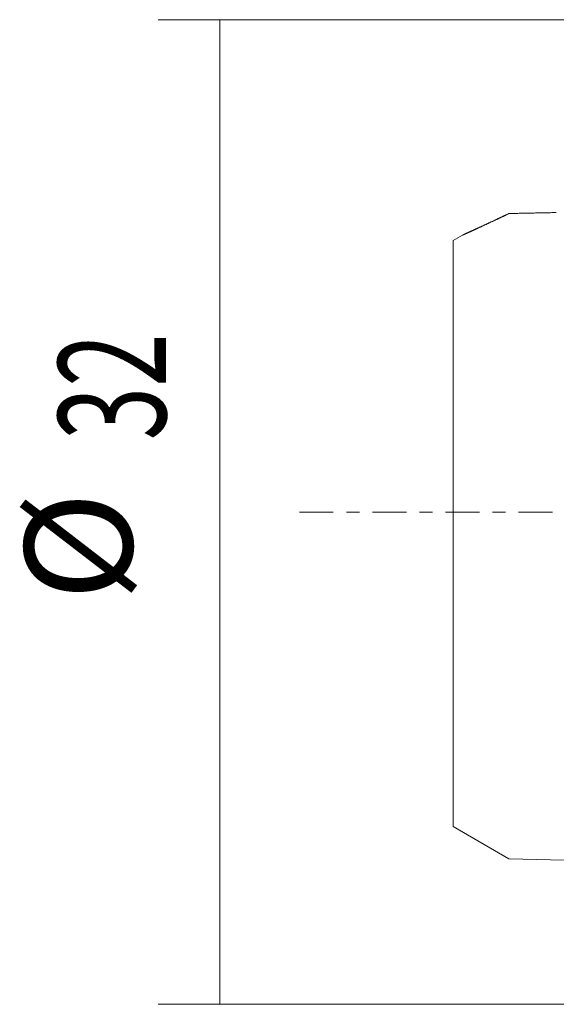
# Model space of a CAD drawing. Units: millimetres. Extents: x -33 to 75, y -25 to 38.
# Drawn here: x -33 to -16, y -16 to 16 of the extents above; entities that cross this region are included whole.
import ezdxf

# ---------------------------------------------------------------- set-up
doc = ezdxf.new("R2010")
doc.units = ezdxf.units.MM
doc.linetypes.add('CENTER', pattern=[47.5, 22, -8.5, 8.5, -8.5])
for name, color, linetype in [('SK1', 4, 'CONTINUOUS'), ('SK2', 7, 'CONTINUOUS'), ('SK4', 2, 'CENTER')]:
    doc.layers.add(name, color=color, linetype=linetype)
doc.styles.add('iso_b_vert', font='simplex.shx')
doc.dimstyles.get("Standard").update_dxf_attribs({"dimtxt": 0.18, "dimasz": 0.18, "dimexe": 0.18, "dimexo": 0.0625, "dimgap": 0.09, "dimtad": 1, "dimzin": 0, "dimdsep": 52, "dimtxsty": 'Standard', "dimcen": 0.09, "dimadec": 0, "dimazin": 0, "dimtfac": 1, "dimtdec": 4, "dimtofl": 0, "dimtmove": 0, "dimatfit": 3, "dimfxl": 1, "dimtolj": 1, "dimtzin": 0, "dimarcsym": 0})

# ---------------------------------------------------------------- blocks, each defined once
blk = doc.blocks.new('DimnDraft3D3')
at = {"layer": 'SK2', "lineweight": 13}
for p, q in [((-1.2875, 16), (-28.590728, 16)), ((-26.590728, 16), (-26.590728, -16)), ((-1.2875, -16), (-28.590728, -16))]:
    blk.add_line(p, q, dxfattribs=at)
for points in [[(-26.590728, 16), (-26.129944, 12.500002), (-27.051511, 12.499998), (-26.590728, 16)], [(-26.590728, -16), (-27.051511, -12.500002), (-26.129944, -12.499998), (-26.590728, -16)]]:
    blk.add_solid(points, dxfattribs=at)
at = {"layer": 'SK2', "lineweight": 18, "char_height": 3.5, "attachment_point": 7, "rotation": 90, "line_spacing_factor": 1.084337, "style": 'iso_b_vert'}
for s, insert in [('\\W0.6563;32', (-28.340728, 2.330263)), ('%%c', (-28.340728, -2.892393))]:
    blk.add_mtext(s, dxfattribs=dict(at, insert=insert))

msp = doc.modelspace()

# ---------------------------------------------------------------- linework, layer by layer
at = {"layer": 'SK1', "lineweight": 18}
for p, q in [((-18.697, 9), (-19, 8.825)), ((-18.697, 9), (-18.697, 9)), ((-19, 8.825), (-19, 6.943)), ((-19, 6.943), (-19, 2.612)), ((-19, 2.612), (-19, -9.555)), ((-19, -9.555), (-19, -10.225)), ((-19, -10.225), (-17.19, -11.27)), ((-17.19, -11.27), (-1.383, -11.665))]:
    msp.add_line(p, q, dxfattribs=at)
for points, knots in [([(-17.19, 9.7), (-17.213, 9.689), (-17.261, 9.666), (-17.332, 9.632), (-17.402, 9.599), (-17.47, 9.566), (-17.537, 9.535), (-17.602, 9.505), (-17.666, 9.474), (-17.729, 9.445), (-17.792, 9.415), (-17.85, 9.388), (-17.905, 9.363), (-17.956, 9.339), (-18.006, 9.316), (-18.055, 9.293), (-18.1, 9.272), (-18.142, 9.253), (-18.181, 9.235), (-18.219, 9.217), (-18.256, 9.2), (-18.293, 9.184), (-18.328, 9.168), (-18.362, 9.152), (-18.395, 9.137), (-18.427, 9.122), (-18.458, 9.108), (-18.487, 9.095), (-18.513, 9.083), (-18.535, 9.073), (-18.554, 9.065), (-18.572, 9.056), (-18.589, 9.049), (-18.605, 9.041), (-18.62, 9.035), (-18.634, 9.028), (-18.646, 9.023), (-18.657, 9.018), (-18.667, 9.013), (-18.676, 9.009), (-18.683, 9.006), (-18.689, 9.004), (-18.693, 9.002), (-18.696, 9.001), (-18.697, 9), (-18.697, 9), (-18.695, 9.001), (-18.692, 9.002), (-18.688, 9.004), (-18.682, 9.007), (-18.674, 9.01), (-18.665, 9.014), (-18.655, 9.019), (-18.644, 9.024), (-18.632, 9.029), (-18.619, 9.035), (-18.605, 9.041), (-18.59, 9.048), (-18.574, 9.056), (-18.557, 9.063), (-18.537, 9.072), (-18.515, 9.082), (-18.491, 9.093), (-18.465, 9.105), (-18.439, 9.117), (-18.413, 9.129), (-18.386, 9.141), (-18.357, 9.154), (-18.326, 9.168), (-18.292, 9.184), (-18.256, 9.201), (-18.217, 9.218), (-18.178, 9.236), (-18.138, 9.255), (-18.096, 9.274), (-18.051, 9.295), (-18.005, 9.316), (-17.958, 9.338), (-17.91, 9.36), (-17.862, 9.383), (-17.812, 9.406), (-17.762, 9.429), (-17.713, 9.452), (-17.663, 9.476), (-17.614, 9.499), (-17.555, 9.526), (-17.488, 9.558), (-17.413, 9.594), (-17.338, 9.629), (-17.264, 9.664), (-17.215, 9.688), (-17.19, 9.7)], [0, 0, 0, 0, 0.016051, 0.032103, 0.048155, 0.064205, 0.079507, 0.094811, 0.110112, 0.12554, 0.140969, 0.156396, 0.169529, 0.182666, 0.195803, 0.208938, 0.22207, 0.233126, 0.244183, 0.255239, 0.266428, 0.277624, 0.288822, 0.300019, 0.311212, 0.322399, 0.333759, 0.345121, 0.356481, 0.365085, 0.37369, 0.382295, 0.391048, 0.399809, 0.408572, 0.417335, 0.426094, 0.434847, 0.44378, 0.452716, 0.461649, 0.470246, 0.478846, 0.487443, 0.496255, 0.505075, 0.5139, 0.522726, 0.531547, 0.540359, 0.549406, 0.558455, 0.567502, 0.575674, 0.583848, 0.592022, 0.600193, 0.608449, 0.616708, 0.624966, 0.633223, 0.64332, 0.65342, 0.663518, 0.673022, 0.68253, 0.692039, 0.701548, 0.711053, 0.722397, 0.733742, 0.745086, 0.756588, 0.768091, 0.779593, 0.791961, 0.804331, 0.816701, 0.829069, 0.841464, 0.853861, 0.866258, 0.878654, 0.890469, 0.902285, 0.9141, 0.931909, 0.949718, 0.966478, 0.983239, 1, 1, 1, 1]), ([(-17.19, 9.7), (-17.217, 9.687), (-17.271, 9.661), (-17.345, 9.626), (-17.412, 9.594), (-17.471, 9.566), (-17.53, 9.538), (-17.587, 9.512), (-17.64, 9.486), (-17.691, 9.463), (-17.743, 9.438), (-17.798, 9.413), (-17.853, 9.387), (-17.908, 9.361), (-17.961, 9.337), (-18.01, 9.314), (-18.057, 9.292), (-18.101, 9.272), (-18.142, 9.253), (-18.181, 9.235), (-18.219, 9.217), (-18.256, 9.2), (-18.292, 9.184), (-18.327, 9.168), (-18.362, 9.152), (-18.395, 9.137), (-18.427, 9.122), (-18.458, 9.108), (-18.487, 9.095), (-18.514, 9.083), (-18.539, 9.071), (-18.561, 9.061), (-18.582, 9.052), (-18.602, 9.043), (-18.619, 9.035), (-18.633, 9.029), (-18.646, 9.023), (-18.657, 9.018), (-18.667, 9.013), (-18.676, 9.009), (-18.683, 9.006), (-18.689, 9.004), (-18.693, 9.002), (-18.696, 9.001), (-18.697, 9), (-18.697, 9), (-18.695, 9.001), (-18.692, 9.002), (-18.688, 9.004), (-18.682, 9.007), (-18.674, 9.01), (-18.665, 9.014), (-18.655, 9.019), (-18.643, 9.024), (-18.63, 9.03), (-18.615, 9.037), (-18.6, 9.044), (-18.583, 9.051), (-18.565, 9.06), (-18.545, 9.068), (-18.526, 9.077), (-18.506, 9.086), (-18.486, 9.096), (-18.464, 9.105), (-18.441, 9.116), (-18.416, 9.127), (-18.389, 9.14), (-18.359, 9.153), (-18.328, 9.167), (-18.296, 9.182), (-18.264, 9.197), (-18.233, 9.211), (-18.202, 9.225), (-18.165, 9.242), (-18.122, 9.262), (-18.071, 9.285), (-18.019, 9.31), (-17.966, 9.334), (-17.911, 9.36), (-17.855, 9.386), (-17.798, 9.412), (-17.741, 9.439), (-17.683, 9.466), (-17.624, 9.494), (-17.564, 9.522), (-17.503, 9.551), (-17.442, 9.58), (-17.38, 9.609), (-17.317, 9.639), (-17.254, 9.669), (-17.211, 9.69), (-17.19, 9.7)], [0, 0, 0, 0, 0.018332, 0.036664, 0.050439, 0.064216, 0.077993, 0.091768, 0.104, 0.116233, 0.128465, 0.142439, 0.156415, 0.170391, 0.184365, 0.196933, 0.209503, 0.222071, 0.233144, 0.244223, 0.255303, 0.266382, 0.277459, 0.288531, 0.29985, 0.311178, 0.32251, 0.333839, 0.345164, 0.356481, 0.366831, 0.377188, 0.387547, 0.397903, 0.408252, 0.417145, 0.426047, 0.434952, 0.443856, 0.452756, 0.461649, 0.470276, 0.478912, 0.487552, 0.496191, 0.504827, 0.513454, 0.522454, 0.531463, 0.540477, 0.549491, 0.558501, 0.567502, 0.57641, 0.585322, 0.594233, 0.603142, 0.612158, 0.621178, 0.630198, 0.639215, 0.647316, 0.655417, 0.663517, 0.672552, 0.681587, 0.690622, 0.700845, 0.711072, 0.721298, 0.731523, 0.740567, 0.749612, 0.758657, 0.772622, 0.786589, 0.800555, 0.814812, 0.829068, 0.843225, 0.857382, 0.871567, 0.885753, 0.899939, 0.914101, 0.928264, 0.942569, 0.956875, 0.971181, 0.98559, 1, 1, 1, 1]), ([(-17.19, 9.7), (-17.217, 9.687), (-17.271, 9.661), (-17.352, 9.623), (-17.432, 9.585), (-17.505, 9.55), (-17.573, 9.518), (-17.635, 9.489), (-17.696, 9.46), (-17.756, 9.432), (-17.812, 9.406), (-17.865, 9.381), (-17.914, 9.358), (-17.963, 9.336), (-18.01, 9.314), (-18.057, 9.292), (-18.101, 9.272), (-18.142, 9.253), (-18.181, 9.235), (-18.219, 9.217), (-18.256, 9.2), (-18.292, 9.184), (-18.327, 9.168), (-18.361, 9.152), (-18.392, 9.138), (-18.42, 9.126), (-18.445, 9.114), (-18.469, 9.103), (-18.492, 9.092), (-18.514, 9.083), (-18.535, 9.073), (-18.554, 9.065), (-18.572, 9.056), (-18.589, 9.049), (-18.605, 9.042), (-18.62, 9.035), (-18.633, 9.029), (-18.646, 9.023), (-18.657, 9.018), (-18.667, 9.013), (-18.676, 9.009), (-18.683, 9.006), (-18.689, 9.004), (-18.693, 9.002), (-18.696, 9.001), (-18.697, 9), (-18.697, 9), (-18.695, 9.001), (-18.692, 9.002), (-18.688, 9.004), (-18.682, 9.007), (-18.674, 9.01), (-18.665, 9.014), (-18.654, 9.019), (-18.642, 9.025), (-18.628, 9.031), (-18.612, 9.038), (-18.595, 9.046), (-18.577, 9.054), (-18.557, 9.063), (-18.536, 9.073), (-18.513, 9.083), (-18.49, 9.094), (-18.464, 9.106), (-18.436, 9.118), (-18.405, 9.132), (-18.374, 9.147), (-18.341, 9.162), (-18.307, 9.177), (-18.272, 9.193), (-18.236, 9.209), (-18.2, 9.226), (-18.162, 9.244), (-18.12, 9.263), (-18.072, 9.285), (-18.019, 9.309), (-17.965, 9.334), (-17.911, 9.36), (-17.855, 9.386), (-17.798, 9.412), (-17.741, 9.439), (-17.683, 9.466), (-17.624, 9.494), (-17.564, 9.522), (-17.504, 9.551), (-17.443, 9.58), (-17.38, 9.609), (-17.317, 9.639), (-17.254, 9.669), (-17.211, 9.69), (-17.19, 9.7)], [0, 0, 0, 0, 0.018341, 0.036685, 0.055029, 0.07337, 0.088047, 0.102728, 0.117409, 0.132089, 0.146766, 0.159314, 0.171866, 0.18442, 0.196973, 0.209524, 0.22207, 0.233149, 0.244229, 0.255309, 0.266387, 0.277469, 0.288555, 0.299639, 0.310721, 0.319871, 0.329024, 0.338179, 0.347332, 0.356481, 0.365112, 0.373745, 0.382378, 0.391008, 0.399641, 0.408277, 0.416914, 0.425547, 0.43457, 0.443598, 0.452626, 0.46165, 0.470287, 0.478929, 0.48757, 0.496208, 0.504846, 0.513488, 0.522129, 0.530767, 0.539949, 0.549135, 0.558322, 0.567503, 0.577002, 0.586507, 0.596015, 0.605521, 0.615021, 0.624716, 0.634417, 0.64412, 0.653822, 0.663518, 0.674377, 0.68524, 0.696106, 0.706971, 0.717831, 0.728681, 0.739535, 0.75039, 0.761245, 0.772096, 0.786337, 0.800582, 0.814827, 0.829069, 0.843233, 0.8574, 0.871567, 0.885732, 0.899894, 0.914057, 0.92822, 0.942382, 0.956786, 0.971191, 0.985596, 1, 1, 1, 1])]:
    msp.add_open_spline(points, degree=3, knots=knots, dxfattribs=at)
for points in [[(-15.65, 9.732), (-16.42, 9.716), (-17.19, 9.7)], [(-17.19, 9.7), (-16.42, 9.716), (-15.65, 9.732)], [(-15.65, 9.732), (-16.42, 9.716), (-17.19, 9.7)], [(-17.19, 9.7), (-16.42, 9.716), (-15.65, 9.732)], [(-15.65, 9.732), (-16.42, 9.716), (-17.19, 9.7)], [(-17.19, 9.7), (-16.42, 9.716), (-15.65, 9.732)]]:
    msp.add_open_spline(points, degree=2, dxfattribs=at)
at = {"layer": 'SK4', "lineweight": 18, "ltscale": 0.05}
msp.add_line((-24, 0), (48, 0), dxfattribs=at)

# ---------------------------------------------------------------- dimensions: what is measured, and where the dimension line sits
at = {"layer": 'SK2', "lineweight": 13}
dim = msp.add_aligned_dim(p1=(-1.288, 16), p2=(-1.288, -16), distance=-27.303, dimstyle='Standard', override={"dimtxt": 3.5, "dimasz": 3.5, "dimexe": 2, "dimexo": 1.5875, "dimgap": 1.75, "dimtad": 1, "dimtih": 0, "dimtoh": 0, "dimdec": 1, "dimzin": 8, "dimpost": '<>', "dimtxsty": 'iso_b_vert', "dimsah": 1, "dimclrd": 7, "dimclre": 7, "dimclrt": 7, "dimtm": -0.005, "dimtdec": 2, "dimtmove": 0}, dxfattribs=at)
dim.commit()
dim.dimension.update_dxf_attribs({"geometry": 'DimnDraft3D3', "text_midpoint": (-29.216, 1.455)})

doc.saveas('drawing.dxf')
